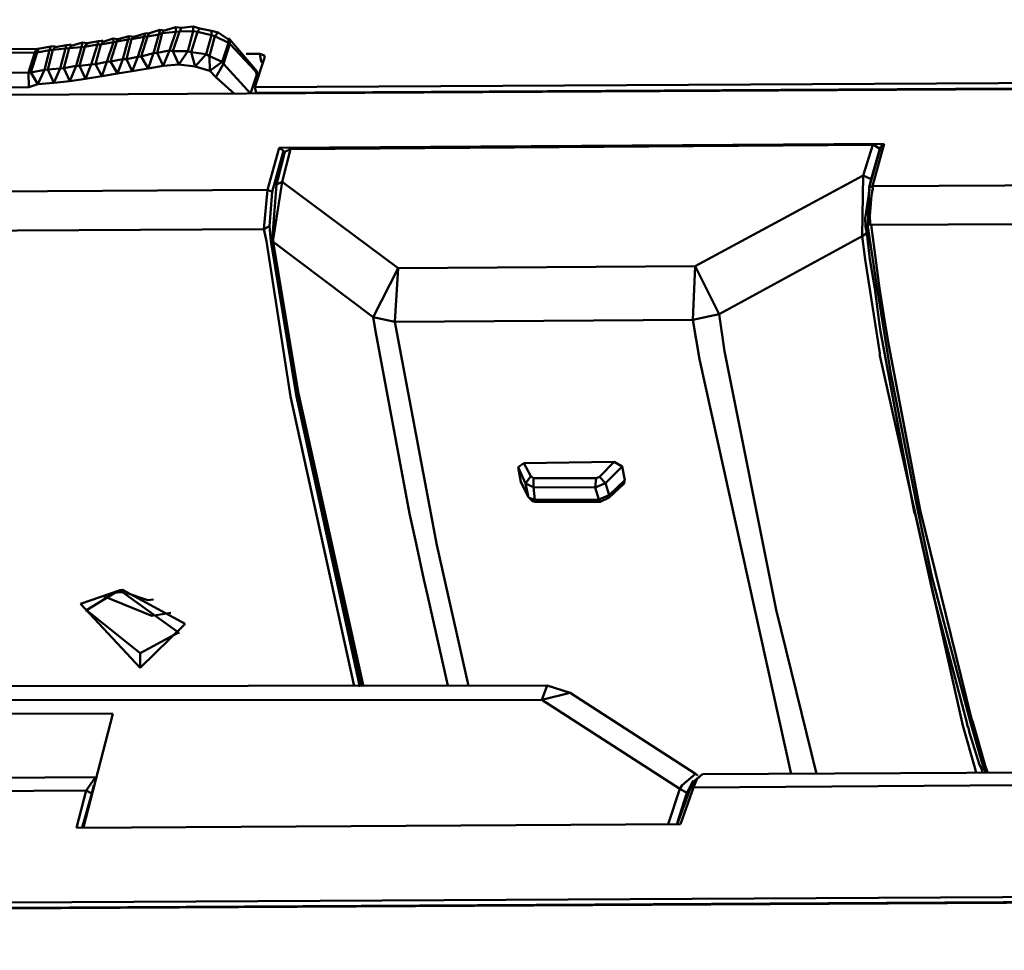
# Model space of a CAD drawing. Units: centimetres. Extents: x -88 to 88, y -75 to 75.
# Drawn here: x 17 to 17, y 14 to 14 of the extents above; entities that cross this region are included whole.
import ezdxf

# ---------------------------------------------------------------- set-up
doc = ezdxf.new("R2010")
doc.units = ezdxf.units.CM
doc.header["$MEASUREMENT"] = 0
doc.layers.add('layer 1', color=7, linetype='Continuous')

msp = doc.modelspace()

# ---------------------------------------------------------------- linework, layer by layer
at = {"layer": 'layer 1', "color": 250, "lineweight": 50}
for points, knots in [([(19.23205, 16.50692), (19.23205, 16.50692), (19.23205, 12.85664), (19.23205, 12.85664), (19.23205, 12.85664), (19.23205, 12.85664), (19.23205, 12.85664), (19.23205, 12.85664), (19.23205, 12.85664), (19.23205, 12.81392), (19.19629, 12.77897), (19.15321, 12.77897), (19.15321, 12.77897), (19.15321, 12.77897), (19.15321, 12.77897), (19.15321, 12.77897), (19.15321, 12.77897), (19.15321, 12.77897), (16.62661, 12.77897), (16.62661, 12.77897), (16.62661, 12.77897), (16.62661, 12.77897), (16.62661, 12.77897), (16.62661, 12.77897), (16.62661, 12.77897), (16.5635, 12.77897), (16.51137, 12.83033), (16.51137, 12.8925), (16.51137, 12.8925), (16.51137, 12.8925), (16.51137, 12.8925), (16.51137, 12.8925), (16.51137, 12.8925), (16.51137, 12.8925), (16.51137, 16.50692), (16.51137, 16.50692), (16.51137, 16.50692), (16.51137, 16.50692), (16.51137, 16.50692), (16.51137, 16.50692), (16.51137, 16.50692), (16.51137, 16.56909), (16.56322, 16.62045), (16.62661, 16.62045), (16.62661, 16.62045), (16.62661, 16.62045), (16.62661, 16.62045), (16.62661, 16.62045), (16.62661, 16.62045), (16.62661, 16.62045), (19.11681, 16.62045), (19.11681, 16.62045), (19.11681, 16.62045), (19.11681, 16.62045), (19.11681, 16.62045), (19.11681, 16.62045), (19.11681, 16.62045), (19.18019, 16.62045), (19.23205, 16.56937), (19.23205, 16.50692)], [0, 0, 0, 0, 0.0625, 0.0625, 0.0625, 0.0625, 0.125, 0.125, 0.125, 0.125, 0.1875, 0.1875, 0.1875, 0.1875, 0.25, 0.25, 0.25, 0.25, 0.3125, 0.3125, 0.3125, 0.3125, 0.375, 0.375, 0.375, 0.375, 0.4375, 0.4375, 0.4375, 0.4375, 0.5, 0.5, 0.5, 0.5, 0.5625, 0.5625, 0.5625, 0.5625, 0.625, 0.625, 0.625, 0.625, 0.6875, 0.6875, 0.6875, 0.6875, 0.75, 0.75, 0.75, 0.75, 0.8125, 0.8125, 0.8125, 0.8125, 0.875, 0.875, 0.875, 0.875, 1, 1, 1, 1]), ([(18.57521, 16.47662), (18.57521, 16.47662), (18.57521, 13.76207), (18.57521, 13.76207), (18.57521, 13.76207), (18.57521, 13.76207), (18.57521, 13.76207), (18.57521, 13.76207), (18.57521, 13.76207), (18.57521, 13.74063), (18.55744, 13.7231), (18.53628, 13.7231), (18.53628, 13.7231), (18.53628, 13.7231), (18.53628, 13.7231), (18.53628, 13.7231), (18.53628, 13.7231), (18.53628, 13.7231), (16.64338, 13.7231), (16.64338, 13.7231), (16.64338, 13.7231), (16.64338, 13.7231), (16.64338, 13.7231), (16.64338, 13.7231), (16.64338, 13.7231), (16.62223, 13.7231), (16.60445, 13.7409), (16.60445, 13.76207), (16.60445, 13.76207), (16.60445, 13.76207), (16.60445, 13.76207), (16.60445, 13.76207), (16.60445, 13.76207), (16.60445, 13.76207), (16.60445, 16.47662), (16.60445, 16.47662), (16.60445, 16.47662), (16.60445, 16.47662), (16.60445, 16.47662), (16.60445, 16.47662), (16.60445, 16.47662), (16.60445, 16.49779), (16.62197, 16.51558), (16.64338, 16.51558), (16.64338, 16.51558), (16.64338, 16.51558), (16.64338, 16.51558), (16.64338, 16.51558), (16.64338, 16.51558), (16.64338, 16.51558), (18.53628, 16.51558), (18.53628, 16.51558), (18.53628, 16.51558), (18.53628, 16.51558), (18.53628, 16.51558), (18.53628, 16.51558), (18.53628, 16.51558), (18.5577, 16.51558), (18.57521, 16.49806), (18.57521, 16.47662)], [0, 0, 0, 0, 0.0625, 0.0625, 0.0625, 0.0625, 0.125, 0.125, 0.125, 0.125, 0.1875, 0.1875, 0.1875, 0.1875, 0.25, 0.25, 0.25, 0.25, 0.3125, 0.3125, 0.3125, 0.3125, 0.375, 0.375, 0.375, 0.375, 0.4375, 0.4375, 0.4375, 0.4375, 0.5, 0.5, 0.5, 0.5, 0.5625, 0.5625, 0.5625, 0.5625, 0.625, 0.625, 0.625, 0.625, 0.6875, 0.6875, 0.6875, 0.6875, 0.75, 0.75, 0.75, 0.75, 0.8125, 0.8125, 0.8125, 0.8125, 0.875, 0.875, 0.875, 0.875, 1, 1, 1, 1]), ([(16.93386, 14.64514), (16.90656, 14.54316), (16.87728, 14.43428), (16.84998, 14.33228), (16.84998, 14.33228), (16.84998, 14.33228), (16.84998, 14.33228), (16.84998, 14.33228), (16.84998, 14.33228), (16.84279, 14.29719), (16.84349, 14.28938), (16.85062, 14.25625), (16.85062, 14.25625), (16.85062, 14.25625), (16.85062, 14.25625), (16.85062, 14.25625), (16.85062, 14.25625), (16.86989, 14.17117), (16.89112, 14.0792), (16.91039, 13.99412), (16.91039, 13.99412), (16.91039, 13.99412), (16.91039, 13.99412), (16.91039, 13.99412), (16.91039, 13.99412), (16.91877, 13.96009), (16.92335, 13.94938), (16.96358, 13.94944), (16.96358, 13.94944), (16.96358, 13.94944), (16.96358, 13.94944), (16.96358, 13.94944), (16.96358, 13.94944), (17.08483, 13.94944), (17.21167, 13.94944), (17.33293, 13.94944), (17.33293, 13.94944), (17.33293, 13.94944), (17.33293, 13.94944), (17.33293, 13.94944), (17.33293, 13.94944), (17.35061, 13.94935), (17.36564, 13.95252), (17.37374, 13.97937), (17.37374, 13.97937), (17.37374, 13.97937), (17.37374, 13.97937), (17.37374, 13.97937), (17.37374, 13.97937), (17.37374, 13.97937), (17.46497, 14.33498), (17.46497, 14.33498)], [0, 0, 0, 0, 0.071429, 0.071429, 0.071429, 0.071429, 0.142857, 0.142857, 0.142857, 0.142857, 0.214286, 0.214286, 0.214286, 0.214286, 0.285714, 0.285714, 0.285714, 0.285714, 0.357143, 0.357143, 0.357143, 0.357143, 0.428571, 0.428571, 0.428571, 0.428571, 0.5, 0.5, 0.5, 0.5, 0.571429, 0.571429, 0.571429, 0.571429, 0.642857, 0.642857, 0.642857, 0.642857, 0.714286, 0.714286, 0.714286, 0.714286, 0.785714, 0.785714, 0.785714, 0.785714, 0.857143, 0.857143, 0.857143, 0.857143, 1, 1, 1, 1])]:
    msp.add_open_spline(points, degree=3, knots=knots, dxfattribs=at)
for points in [[(17.06002, 14.48828), (17.06002, 14.48828), (17.05927, 14.48806), (17.05927, 14.48806)], [(17.05995, 14.48805), (17.05995, 14.48805), (17.06002, 14.48828), (17.06002, 14.48828)], [(17.06002, 14.48828), (17.06002, 14.48828), (17.06032, 14.48831), (17.06032, 14.48831)], [(17.06032, 14.48831), (17.06032, 14.48831), (17.06025, 14.48823), (17.06025, 14.48823)], [(17.061, 14.48853), (17.061, 14.48853), (17.06032, 14.48831), (17.06032, 14.48831)], [(17.06081, 14.487), (17.06081, 14.487), (17.06115, 14.48831), (17.06115, 14.48831)], [(17.06093, 14.48822), (17.06093, 14.48822), (17.061, 14.48845), (17.061, 14.48845)], [(17.06115, 14.48831), (17.06115, 14.48831), (17.06093, 14.48822), (17.06093, 14.48822)], [(17.061, 14.48853), (17.061, 14.48853), (17.0613, 14.48848), (17.0613, 14.48848)], [(17.06115, 14.48831), (17.06115, 14.48831), (17.06123, 14.48847), (17.06123, 14.48847)], [(17.06115, 14.48831), (17.06115, 14.48831), (17.06206, 14.48839), (17.06206, 14.48839)], [(17.0613, 14.48848), (17.0613, 14.48848), (17.06123, 14.48847), (17.06123, 14.48847)], [(17.06205, 14.48869), (17.06205, 14.48869), (17.0613, 14.48848), (17.0613, 14.48848)], [(17.06163, 14.48715), (17.06163, 14.48715), (17.06206, 14.48839), (17.06206, 14.48839)], [(17.06186, 14.4871), (17.06186, 14.4871), (17.06229, 14.48842), (17.06229, 14.48842)], [(17.06205, 14.48869), (17.06205, 14.48869), (17.06243, 14.48866), (17.06243, 14.48866)], [(17.06206, 14.48839), (17.06206, 14.48839), (17.06205, 14.48869), (17.06205, 14.48869)], [(17.06229, 14.48842), (17.06229, 14.48842), (17.06206, 14.48839), (17.06206, 14.48839)], [(17.06229, 14.48842), (17.06229, 14.48842), (17.06243, 14.48866), (17.06243, 14.48866)], [(17.06229, 14.48842), (17.06229, 14.48842), (17.06319, 14.48843), (17.06319, 14.48843)], [(17.06319, 14.48873), (17.06319, 14.48873), (17.06243, 14.48866), (17.06243, 14.48866)], [(17.06284, 14.48711), (17.06284, 14.48711), (17.06319, 14.48843), (17.06319, 14.48843)], [(17.06307, 14.48705), (17.06307, 14.48705), (17.06349, 14.48838), (17.06349, 14.48838)], [(17.06319, 14.48873), (17.06319, 14.48873), (17.06364, 14.48861), (17.06364, 14.48861)], [(17.06319, 14.48843), (17.06319, 14.48843), (17.06319, 14.48873), (17.06319, 14.48873)], [(17.06349, 14.48838), (17.06349, 14.48838), (17.06319, 14.48843), (17.06319, 14.48843)], [(17.06349, 14.48838), (17.06349, 14.48838), (17.06364, 14.48861), (17.06364, 14.48861)], [(17.06349, 14.48838), (17.06349, 14.48838), (17.0644, 14.48816), (17.0644, 14.48816)], [(17.0644, 14.48846), (17.0644, 14.48846), (17.06364, 14.48861), (17.06364, 14.48861)], [(17.0644, 14.48846), (17.0644, 14.48846), (17.06485, 14.48835), (17.06485, 14.48835)], [(17.0644, 14.48816), (17.0644, 14.48816), (17.0644, 14.48846), (17.0644, 14.48846)], [(17.06463, 14.4881), (17.06463, 14.4881), (17.06485, 14.48835), (17.06485, 14.48835)], [(17.06554, 14.48788), (17.06554, 14.48788), (17.06485, 14.48835), (17.06485, 14.48835)], [(17.05589, 14.48768), (17.05589, 14.48768), (17.05514, 14.48747), (17.05514, 14.48747)], [(17.05582, 14.48737), (17.05582, 14.48737), (17.05589, 14.48768), (17.05589, 14.48768)], [(17.05589, 14.48768), (17.05589, 14.48768), (17.05619, 14.48763), (17.05619, 14.48763)], [(17.05604, 14.4874), (17.05604, 14.4874), (17.05619, 14.48763), (17.05619, 14.48763)], [(17.05694, 14.48778), (17.05694, 14.48778), (17.05619, 14.48763), (17.05619, 14.48763)], [(17.05619, 14.48763), (17.05619, 14.48763), (17.05619, 14.48756), (17.05619, 14.48756)], [(17.05687, 14.48755), (17.05687, 14.48755), (17.05694, 14.48778), (17.05694, 14.48778)], [(17.05694, 14.48778), (17.05694, 14.48778), (17.05716, 14.4878), (17.05716, 14.4878)], [(17.0571, 14.48756), (17.0571, 14.48756), (17.05724, 14.48773), (17.05724, 14.48773)], [(17.0571, 14.48756), (17.0571, 14.48756), (17.05793, 14.48771), (17.05793, 14.48771)], [(17.05716, 14.4878), (17.05716, 14.4878), (17.05724, 14.48781), (17.05724, 14.48781)], [(17.05792, 14.48795), (17.05792, 14.48795), (17.05724, 14.48773), (17.05724, 14.48773)], [(17.0575, 14.4864), (17.0575, 14.4864), (17.05793, 14.48771), (17.05793, 14.48771)], [(17.05773, 14.48642), (17.05773, 14.48642), (17.05815, 14.48774), (17.05815, 14.48774)], [(17.05792, 14.48795), (17.05792, 14.48795), (17.05822, 14.4879), (17.05822, 14.4879)], [(17.05793, 14.48771), (17.05793, 14.48771), (17.05792, 14.48795), (17.05792, 14.48795)], [(17.05815, 14.48774), (17.05815, 14.48774), (17.05793, 14.48771), (17.05793, 14.48771)], [(17.05815, 14.48774), (17.05815, 14.48774), (17.05822, 14.4879), (17.05822, 14.4879)], [(17.05815, 14.48774), (17.05815, 14.48774), (17.0589, 14.48788), (17.0589, 14.48788)], [(17.05897, 14.48811), (17.05897, 14.48811), (17.05822, 14.4879), (17.05822, 14.4879)], [(17.05822, 14.4879), (17.05822, 14.4879), (17.05829, 14.4879), (17.05829, 14.4879)], [(17.05855, 14.48657), (17.05855, 14.48657), (17.0589, 14.48788), (17.0589, 14.48788)], [(17.05878, 14.48659), (17.05878, 14.48659), (17.05912, 14.4879), (17.05912, 14.4879)], [(17.0589, 14.48788), (17.0589, 14.48788), (17.05897, 14.48811), (17.05897, 14.48811)], [(17.05912, 14.4879), (17.05912, 14.4879), (17.0589, 14.48788), (17.0589, 14.48788)], [(17.05897, 14.48811), (17.05897, 14.48811), (17.05927, 14.48806), (17.05927, 14.48806)], [(17.05912, 14.4879), (17.05912, 14.4879), (17.05927, 14.48806), (17.05927, 14.48806)], [(17.05912, 14.4879), (17.05912, 14.4879), (17.05995, 14.48805), (17.05995, 14.48805)], [(17.05953, 14.48673), (17.05953, 14.48673), (17.05995, 14.48805), (17.05995, 14.48805)], [(17.05975, 14.48675), (17.05975, 14.48675), (17.06018, 14.48808), (17.06018, 14.48808)], [(17.06018, 14.48808), (17.06018, 14.48808), (17.05995, 14.48805), (17.05995, 14.48805)], [(17.06018, 14.48808), (17.06018, 14.48808), (17.06025, 14.48823), (17.06025, 14.48823)], [(17.06018, 14.48808), (17.06018, 14.48808), (17.06093, 14.48822), (17.06093, 14.48822)], [(17.06058, 14.48698), (17.06058, 14.48698), (17.06093, 14.48822), (17.06093, 14.48822)], [(17.06405, 14.48692), (17.06405, 14.48692), (17.0644, 14.48816), (17.0644, 14.48816)], [(17.06428, 14.48679), (17.06428, 14.48679), (17.06463, 14.4881), (17.06463, 14.4881)], [(17.06463, 14.4881), (17.06463, 14.4881), (17.0644, 14.48816), (17.0644, 14.48816)], [(17.06463, 14.4881), (17.06463, 14.4881), (17.06554, 14.48766), (17.06554, 14.48766)], [(17.06554, 14.48766), (17.06554, 14.48766), (17.06512, 14.48641), (17.06512, 14.48641)], [(17.06562, 14.48789), (17.06562, 14.48789), (17.06554, 14.48796), (17.06554, 14.48796)], [(17.06554, 14.48766), (17.06554, 14.48766), (17.06554, 14.48788), (17.06554, 14.48788)], [(17.06563, 14.48759), (17.06563, 14.48759), (17.06554, 14.48766), (17.06554, 14.48766)], [(17.0674, 14.48579), (17.0674, 14.48579), (17.06562, 14.48789), (17.06562, 14.48789)], [(17.06563, 14.48759), (17.06563, 14.48759), (17.06562, 14.48789), (17.06562, 14.48789)], [(17.05273, 14.48702), (17.05273, 14.48702), (17.04088, 14.48692), (17.04088, 14.48692)], [(17.05288, 14.48726), (17.05288, 14.48726), (17.04103, 14.48715), (17.04103, 14.48715)], [(17.05231, 14.4857), (17.05231, 14.4857), (17.05273, 14.48702), (17.05273, 14.48702)], [(17.05246, 14.48571), (17.05246, 14.48571), (17.05288, 14.48703), (17.05288, 14.48703)], [(17.05273, 14.48702), (17.05273, 14.48702), (17.05288, 14.48726), (17.05288, 14.48726)], [(17.05288, 14.48703), (17.05288, 14.48703), (17.05273, 14.48702), (17.05273, 14.48702)], [(17.05288, 14.48726), (17.05288, 14.48726), (17.05295, 14.48727), (17.05295, 14.48727)], [(17.05288, 14.48703), (17.05288, 14.48703), (17.05295, 14.48719), (17.05295, 14.48719)], [(17.05288, 14.48703), (17.05288, 14.48703), (17.05371, 14.48718), (17.05371, 14.48718)], [(17.05378, 14.48742), (17.05378, 14.48742), (17.05295, 14.48727), (17.05295, 14.48727)], [(17.05295, 14.48727), (17.05295, 14.48727), (17.05295, 14.48719), (17.05295, 14.48719)], [(17.05295, 14.48727), (17.05295, 14.48727), (17.05295, 14.48719), (17.05295, 14.48719)], [(17.05336, 14.48587), (17.05336, 14.48587), (17.05371, 14.48718), (17.05371, 14.48718)], [(17.05359, 14.48589), (17.05359, 14.48589), (17.05393, 14.4872), (17.05393, 14.4872)], [(17.05371, 14.48718), (17.05371, 14.48718), (17.05378, 14.48742), (17.05378, 14.48742)], [(17.05393, 14.4872), (17.05393, 14.4872), (17.05371, 14.48718), (17.05371, 14.48718)], [(17.05378, 14.48742), (17.05378, 14.48742), (17.05408, 14.48744), (17.05408, 14.48744)], [(17.05393, 14.4872), (17.05393, 14.4872), (17.05408, 14.48737), (17.05408, 14.48737)], [(17.05393, 14.4872), (17.05393, 14.4872), (17.05476, 14.48728), (17.05476, 14.48728)], [(17.05483, 14.48751), (17.05483, 14.48751), (17.05408, 14.48737), (17.05408, 14.48737)], [(17.05441, 14.48597), (17.05441, 14.48597), (17.05476, 14.48728), (17.05476, 14.48728)], [(17.05464, 14.48599), (17.05464, 14.48599), (17.05499, 14.4873), (17.05499, 14.4873)], [(17.05476, 14.48728), (17.05476, 14.48728), (17.05483, 14.48751), (17.05483, 14.48751)], [(17.05499, 14.4873), (17.05499, 14.4873), (17.05476, 14.48728), (17.05476, 14.48728)], [(17.05483, 14.48751), (17.05483, 14.48751), (17.05513, 14.48754), (17.05513, 14.48754)], [(17.05499, 14.4873), (17.05499, 14.4873), (17.05514, 14.48747), (17.05514, 14.48747)], [(17.05499, 14.4873), (17.05499, 14.4873), (17.05582, 14.48737), (17.05582, 14.48737)], [(17.05547, 14.48614), (17.05547, 14.48614), (17.05582, 14.48737), (17.05582, 14.48737)], [(17.05569, 14.48615), (17.05569, 14.48615), (17.05604, 14.4874), (17.05604, 14.4874)], [(17.05604, 14.4874), (17.05604, 14.4874), (17.05582, 14.48737), (17.05582, 14.48737)], [(17.05604, 14.4874), (17.05604, 14.4874), (17.05687, 14.48755), (17.05687, 14.48755)], [(17.05645, 14.48622), (17.05645, 14.48622), (17.05687, 14.48755), (17.05687, 14.48755)], [(17.05675, 14.48625), (17.05675, 14.48625), (17.0571, 14.48756), (17.0571, 14.48756)], [(17.0571, 14.48756), (17.0571, 14.48756), (17.05687, 14.48755), (17.05687, 14.48755)], [(17.06058, 14.48698), (17.06058, 14.48698), (17.05975, 14.48675), (17.05975, 14.48675)], [(17.06058, 14.48698), (17.06058, 14.48698), (17.06023, 14.48597), (17.06023, 14.48597)], [(17.06058, 14.48698), (17.06058, 14.48698), (17.06081, 14.487), (17.06081, 14.487)], [(17.06163, 14.48715), (17.06163, 14.48715), (17.06081, 14.487), (17.06081, 14.487)], [(17.06081, 14.487), (17.06081, 14.487), (17.06121, 14.48613), (17.06121, 14.48613)], [(17.06163, 14.48715), (17.06163, 14.48715), (17.06121, 14.48613), (17.06121, 14.48613)], [(17.06163, 14.48715), (17.06163, 14.48715), (17.06186, 14.4871), (17.06186, 14.4871)], [(17.06284, 14.48711), (17.06284, 14.48711), (17.06186, 14.4871), (17.06186, 14.4871)], [(17.06186, 14.4871), (17.06186, 14.4871), (17.06226, 14.48623), (17.06226, 14.48623)], [(17.06284, 14.48711), (17.06284, 14.48711), (17.06226, 14.48623), (17.06226, 14.48623)], [(17.06284, 14.48711), (17.06284, 14.48711), (17.06307, 14.48705), (17.06307, 14.48705)], [(17.06405, 14.48692), (17.06405, 14.48692), (17.06307, 14.48705), (17.06307, 14.48705)], [(17.06307, 14.48705), (17.06307, 14.48705), (17.06332, 14.4861), (17.06332, 14.4861)], [(17.06563, 14.48759), (17.06563, 14.48759), (17.0652, 14.48627), (17.0652, 14.48627)], [(17.06733, 14.48579), (17.06733, 14.48579), (17.06563, 14.48759), (17.06563, 14.48759)], [(17.0575, 14.4864), (17.0575, 14.4864), (17.05675, 14.48625), (17.05675, 14.48625)], [(17.0575, 14.4864), (17.0575, 14.4864), (17.05715, 14.48546), (17.05715, 14.48546)], [(17.0575, 14.4864), (17.0575, 14.4864), (17.05773, 14.48642), (17.05773, 14.48642)], [(17.05855, 14.48657), (17.05855, 14.48657), (17.05773, 14.48642), (17.05773, 14.48642)], [(17.05773, 14.48642), (17.05773, 14.48642), (17.05819, 14.48563), (17.05819, 14.48563)], [(17.05855, 14.48657), (17.05855, 14.48657), (17.05819, 14.48563), (17.05819, 14.48563)], [(17.05855, 14.48657), (17.05855, 14.48657), (17.05878, 14.48659), (17.05878, 14.48659)], [(17.05953, 14.48673), (17.05953, 14.48673), (17.05878, 14.48659), (17.05878, 14.48659)], [(17.05878, 14.48659), (17.05878, 14.48659), (17.05917, 14.48579), (17.05917, 14.48579)], [(17.05953, 14.48673), (17.05953, 14.48673), (17.05917, 14.48579), (17.05917, 14.48579)], [(17.05953, 14.48673), (17.05953, 14.48673), (17.05975, 14.48675), (17.05975, 14.48675)], [(17.05975, 14.48675), (17.05975, 14.48675), (17.06023, 14.48597), (17.06023, 14.48597)], [(17.06405, 14.48692), (17.06405, 14.48692), (17.06332, 14.4861), (17.06332, 14.4861)], [(17.06405, 14.48692), (17.06405, 14.48692), (17.06428, 14.48679), (17.06428, 14.48679)], [(17.06512, 14.48641), (17.06512, 14.48641), (17.06428, 14.48679), (17.06428, 14.48679)], [(17.06428, 14.48679), (17.06428, 14.48679), (17.06431, 14.48581), (17.06431, 14.48581)], [(17.06512, 14.48641), (17.06512, 14.48641), (17.06431, 14.48581), (17.06431, 14.48581)], [(17.06512, 14.48641), (17.06512, 14.48641), (17.0652, 14.48627), (17.0652, 14.48627)], [(17.0676, 14.48694), (17.0676, 14.48694), (17.0667, 14.48693), (17.0667, 14.48693)], [(17.06791, 14.48667), (17.06791, 14.48667), (17.06727, 14.48473), (17.06727, 14.48473)], [(17.06769, 14.48642), (17.06769, 14.48642), (17.0676, 14.48694), (17.0676, 14.48694)], [(17.06791, 14.48682), (17.06791, 14.48682), (17.0676, 14.48694), (17.0676, 14.48694)], [(17.06784, 14.48644), (17.06784, 14.48644), (17.06769, 14.48642), (17.06769, 14.48642)], [(17.06777, 14.48635), (17.06777, 14.48635), (17.06769, 14.48642), (17.06769, 14.48642)], [(17.06791, 14.48667), (17.06791, 14.48667), (17.06791, 14.48682), (17.06791, 14.48682)], [(17.04046, 14.4856), (17.04046, 14.4856), (17.05231, 14.4857), (17.05231, 14.4857)], [(17.05231, 14.4857), (17.05231, 14.4857), (17.05246, 14.48571), (17.05246, 14.48571)], [(17.05231, 14.4857), (17.05231, 14.4857), (17.05233, 14.48472), (17.05233, 14.48472)], [(17.05336, 14.48587), (17.05336, 14.48587), (17.05246, 14.48571), (17.05246, 14.48571)], [(17.05246, 14.48571), (17.05246, 14.48571), (17.05293, 14.48493), (17.05293, 14.48493)], [(17.05336, 14.48587), (17.05336, 14.48587), (17.05293, 14.48493), (17.05293, 14.48493)], [(17.05336, 14.48587), (17.05336, 14.48587), (17.05359, 14.48589), (17.05359, 14.48589)], [(17.05441, 14.48597), (17.05441, 14.48597), (17.05359, 14.48589), (17.05359, 14.48589)], [(17.05359, 14.48589), (17.05359, 14.48589), (17.05398, 14.48502), (17.05398, 14.48502)], [(17.05441, 14.48597), (17.05441, 14.48597), (17.05398, 14.48502), (17.05398, 14.48502)], [(17.05441, 14.48597), (17.05441, 14.48597), (17.05464, 14.48599), (17.05464, 14.48599)], [(17.05547, 14.48614), (17.05547, 14.48614), (17.05464, 14.48599), (17.05464, 14.48599)], [(17.05464, 14.48599), (17.05464, 14.48599), (17.05504, 14.48512), (17.05504, 14.48512)], [(17.05547, 14.48614), (17.05547, 14.48614), (17.05504, 14.48512), (17.05504, 14.48512)], [(17.05547, 14.48614), (17.05547, 14.48614), (17.05569, 14.48615), (17.05569, 14.48615)], [(17.05645, 14.48622), (17.05645, 14.48622), (17.05569, 14.48615), (17.05569, 14.48615)], [(17.05569, 14.48615), (17.05569, 14.48615), (17.05609, 14.48529), (17.05609, 14.48529)], [(17.05645, 14.48622), (17.05645, 14.48622), (17.05609, 14.48529), (17.05609, 14.48529)], [(17.05645, 14.48622), (17.05645, 14.48622), (17.05675, 14.48625), (17.05675, 14.48625)], [(17.05675, 14.48625), (17.05675, 14.48625), (17.05715, 14.48546), (17.05715, 14.48546)], [(17.05819, 14.48563), (17.05819, 14.48563), (17.05917, 14.48579), (17.05917, 14.48579)], [(17.05917, 14.48579), (17.05917, 14.48579), (17.06023, 14.48597), (17.06023, 14.48597)], [(17.06023, 14.48597), (17.06023, 14.48597), (17.06121, 14.48613), (17.06121, 14.48613)], [(17.06121, 14.48613), (17.06121, 14.48613), (17.06226, 14.48623), (17.06226, 14.48623)], [(17.06226, 14.48623), (17.06226, 14.48623), (17.06332, 14.4861), (17.06332, 14.4861)], [(17.06332, 14.4861), (17.06332, 14.4861), (17.06431, 14.48581), (17.06431, 14.48581)], [(17.06431, 14.48581), (17.06431, 14.48581), (17.0647, 14.48539), (17.0647, 14.48539)], [(17.0652, 14.48627), (17.0652, 14.48627), (17.0647, 14.48539), (17.0647, 14.48539)], [(17.0652, 14.48627), (17.0652, 14.48627), (17.06699, 14.48432), (17.06699, 14.48432)], [(17.06741, 14.48557), (17.06741, 14.48557), (17.06733, 14.48579), (17.06733, 14.48579)], [(17.0674, 14.48579), (17.0674, 14.48579), (17.06749, 14.48542), (17.06749, 14.48542)], [(17.06741, 14.48557), (17.06741, 14.48557), (17.0674, 14.48579), (17.0674, 14.48579)], [(17.05293, 14.48493), (17.05293, 14.48493), (17.05398, 14.48502), (17.05398, 14.48502)], [(17.05398, 14.48502), (17.05398, 14.48502), (17.05504, 14.48512), (17.05504, 14.48512)], [(17.05504, 14.48512), (17.05504, 14.48512), (17.05609, 14.48529), (17.05609, 14.48529)], [(17.05609, 14.48529), (17.05609, 14.48529), (17.05715, 14.48546), (17.05715, 14.48546)], [(17.05715, 14.48546), (17.05715, 14.48546), (17.05819, 14.48563), (17.05819, 14.48563)], [(17.0647, 14.48539), (17.0647, 14.48539), (17.06593, 14.4843), (17.06593, 14.4843)], [(17.06699, 14.48432), (17.06699, 14.48432), (17.06741, 14.48557), (17.06741, 14.48557)], [(17.06727, 14.48473), (17.06727, 14.48473), (17.14102, 14.48512), (17.14102, 14.48512)], [(17.06742, 14.48526), (17.06742, 14.48526), (17.06741, 14.48557), (17.06741, 14.48557)], [(17.00419, 14.48395), (17.00419, 14.48395), (17.14096, 14.48473), (17.14096, 14.48473)], [(17.04033, 14.48461), (17.04033, 14.48461), (17.05233, 14.48472), (17.05233, 14.48472)], [(17.05233, 14.48472), (17.05233, 14.48472), (17.05293, 14.48493), (17.05293, 14.48493)], [(17.06736, 14.48436), (17.06736, 14.48436), (17.06727, 14.48473), (17.06727, 14.48473)], [(17.14057, 14.48478), (17.14057, 14.48478), (17.06736, 14.48436), (17.06736, 14.48436)], [(17.06736, 14.48428), (17.06736, 14.48428), (17.06736, 14.48436), (17.06736, 14.48436)], [(17.06811, 14.47794), (17.06811, 14.47794), (17.06888, 14.48073), (17.06888, 14.48073)], [(17.06842, 14.47782), (17.06842, 14.47782), (17.06918, 14.48053), (17.06918, 14.48053)], [(17.06871, 14.47829), (17.06871, 14.47829), (17.06926, 14.48046), (17.06926, 14.48046)], [(17.10888, 14.48098), (17.10888, 14.48098), (17.06888, 14.48073), (17.06888, 14.48073)], [(17.06918, 14.48053), (17.06918, 14.48053), (17.06888, 14.48073), (17.06888, 14.48073)], [(17.06963, 14.48064), (17.06963, 14.48064), (17.06908, 14.47848), (17.06908, 14.47848)], [(17.06926, 14.48038), (17.06926, 14.48038), (17.06918, 14.48053), (17.06918, 14.48053)], [(17.06963, 14.48064), (17.06963, 14.48064), (17.06926, 14.48046), (17.06926, 14.48046)], [(17.06963, 14.48064), (17.06963, 14.48064), (17.10813, 14.48091), (17.10813, 14.48091)], [(17.1075, 14.47889), (17.1075, 14.47889), (17.10813, 14.48091), (17.10813, 14.48091)], [(17.10789, 14.4781), (17.10789, 14.4781), (17.10866, 14.48081), (17.10866, 14.48081)], [(17.10803, 14.47864), (17.10803, 14.47864), (17.10859, 14.48065), (17.10859, 14.48065)], [(17.10888, 14.48098), (17.10888, 14.48098), (17.10811, 14.47819), (17.10811, 14.47819)], [(17.10828, 14.48085), (17.10828, 14.48085), (17.10813, 14.48091), (17.10813, 14.48091)], [(17.10859, 14.48065), (17.10859, 14.48065), (17.10828, 14.48085), (17.10828, 14.48085)], [(17.10888, 14.48098), (17.10888, 14.48098), (17.10866, 14.48081), (17.10866, 14.48081)], [(17.09638, 14.4729), (17.09638, 14.4729), (17.1075, 14.47889), (17.1075, 14.47889)], [(17.10743, 14.47489), (17.10743, 14.47489), (17.1075, 14.47889), (17.1075, 14.47889)], [(17.1075, 14.47889), (17.1075, 14.47889), (17.10803, 14.47864), (17.10803, 14.47864)], [(17.10789, 14.4781), (17.10789, 14.4781), (17.10803, 14.47864), (17.10803, 14.47864)], [(17.00267, 14.47755), (17.00267, 14.47755), (17.06811, 14.47794), (17.06811, 14.47794)], [(17.06787, 14.47535), (17.06787, 14.47535), (17.06811, 14.47794), (17.06811, 14.47794)], [(17.06811, 14.47794), (17.06811, 14.47794), (17.06842, 14.47782), (17.06842, 14.47782)], [(17.06871, 14.47829), (17.06871, 14.47829), (17.06842, 14.47457), (17.06842, 14.47457)], [(17.06908, 14.47848), (17.06908, 14.47848), (17.06849, 14.47465), (17.06849, 14.47465)], [(17.06908, 14.47848), (17.06908, 14.47848), (17.06871, 14.47829), (17.06871, 14.47829)], [(17.06908, 14.47848), (17.06908, 14.47848), (17.07676, 14.47277), (17.07676, 14.47277)], [(17.10763, 14.47604), (17.10763, 14.47604), (17.1079, 14.47795), (17.1079, 14.47795)], [(17.10789, 14.4781), (17.10789, 14.4781), (17.1078, 14.47568), (17.1078, 14.47568)], [(17.10811, 14.47819), (17.10811, 14.47819), (17.10789, 14.4781), (17.10789, 14.4781)], [(17.1079, 14.47795), (17.1079, 14.47795), (17.10789, 14.4781), (17.10789, 14.4781)], [(17.10812, 14.47804), (17.10812, 14.47804), (17.10805, 14.47759), (17.10805, 14.47759)], [(17.10811, 14.47819), (17.10811, 14.47819), (17.13876, 14.47835), (17.13876, 14.47835)], [(17.10811, 14.47819), (17.10811, 14.47819), (17.10812, 14.47804), (17.10812, 14.47804)], [(17.06824, 14.47554), (17.06824, 14.47554), (17.06842, 14.47782), (17.06842, 14.47782)], [(17.10805, 14.47759), (17.10805, 14.47759), (17.10793, 14.47622), (17.10793, 14.47622)], [(17.10765, 14.47552), (17.10765, 14.47552), (17.10763, 14.47604), (17.10763, 14.47604)], [(17.10793, 14.47622), (17.10793, 14.47622), (17.10795, 14.47569), (17.10795, 14.47569)], [(17.00266, 14.47499), (17.00266, 14.47499), (17.06787, 14.47535), (17.06787, 14.47535)], [(17.06787, 14.47535), (17.06787, 14.47535), (17.06824, 14.47554), (17.06824, 14.47554)], [(17.06804, 14.47454), (17.06804, 14.47454), (17.06787, 14.47535), (17.06787, 14.47535)], [(17.06834, 14.47457), (17.06834, 14.47457), (17.06824, 14.47554), (17.06824, 14.47554)], [(17.10773, 14.47507), (17.10773, 14.47507), (17.10765, 14.47552), (17.10765, 14.47552)], [(17.1078, 14.47568), (17.1078, 14.47568), (17.1078, 14.4756), (17.1078, 14.4756)], [(17.1078, 14.47568), (17.1078, 14.47568), (17.1078, 14.47553), (17.1078, 14.47553)], [(17.10802, 14.47562), (17.10802, 14.47562), (17.1078, 14.47568), (17.1078, 14.47568)], [(17.1078, 14.47553), (17.1078, 14.47553), (17.10842, 14.47143), (17.10842, 14.47143)], [(17.10795, 14.47569), (17.10795, 14.47569), (17.10802, 14.47562), (17.10802, 14.47562)], [(17.10802, 14.47562), (17.10802, 14.47562), (17.13859, 14.47577), (17.13859, 14.47577)], [(17.10802, 14.47562), (17.10802, 14.47562), (17.10857, 14.47145), (17.10857, 14.47145)], [(17.06849, 14.47465), (17.06849, 14.47465), (17.06849, 14.4745), (17.06849, 14.4745)], [(17.09797, 14.46973), (17.09797, 14.46973), (17.10743, 14.47489), (17.10743, 14.47489)], [(17.10743, 14.47489), (17.10743, 14.47489), (17.10773, 14.47507), (17.10773, 14.47507)], [(17.10762, 14.47333), (17.10762, 14.47333), (17.10743, 14.47489), (17.10743, 14.47489)], [(17.10793, 14.47335), (17.10793, 14.47335), (17.10773, 14.47507), (17.10773, 14.47507)], [(17.06963, 14.46428), (17.06963, 14.46428), (17.06804, 14.47454), (17.06804, 14.47454)], [(17.07001, 14.46439), (17.07001, 14.46439), (17.06834, 14.47457), (17.06834, 14.47457)], [(17.06842, 14.47457), (17.06842, 14.47457), (17.06842, 14.4745), (17.06842, 14.4745)], [(17.06842, 14.47457), (17.06842, 14.47457), (17.06842, 14.4745), (17.06842, 14.4745)], [(17.06849, 14.4745), (17.06849, 14.4745), (17.06842, 14.47457), (17.06842, 14.47457)], [(17.06842, 14.4745), (17.06842, 14.4745), (17.07009, 14.4644), (17.07009, 14.4644)], [(17.06849, 14.4745), (17.06849, 14.4745), (17.07016, 14.46448), (17.07016, 14.46448)], [(17.06849, 14.4745), (17.06849, 14.4745), (17.0751, 14.46953), (17.0751, 14.46953)], [(17.10859, 14.46715), (17.10859, 14.46715), (17.10762, 14.47333), (17.10762, 14.47333)], [(17.10827, 14.47142), (17.10827, 14.47142), (17.10793, 14.47335), (17.10793, 14.47335)], [(17.07676, 14.47277), (17.07676, 14.47277), (17.0751, 14.46953), (17.0751, 14.46953)], [(17.07676, 14.47277), (17.07676, 14.47277), (17.07654, 14.46921), (17.07654, 14.46921)], [(17.07676, 14.47277), (17.07676, 14.47277), (17.09638, 14.4729), (17.09638, 14.4729)], [(17.09638, 14.4729), (17.09638, 14.4729), (17.09624, 14.46934), (17.09624, 14.46934)], [(17.09638, 14.4729), (17.09638, 14.4729), (17.09797, 14.46973), (17.09797, 14.46973)], [(17.10855, 14.46919), (17.10855, 14.46919), (17.10827, 14.47142), (17.10827, 14.47142)], [(17.10842, 14.47143), (17.10842, 14.47143), (17.10878, 14.46921), (17.10878, 14.46921)], [(17.10857, 14.47145), (17.10857, 14.47145), (17.10893, 14.46922), (17.10893, 14.46922)], [(17.0751, 14.46953), (17.0751, 14.46953), (17.07654, 14.46921), (17.07654, 14.46921)], [(17.0751, 14.46953), (17.0751, 14.46953), (17.07527, 14.46849), (17.07527, 14.46849)], [(17.09624, 14.46934), (17.09624, 14.46934), (17.09797, 14.46973), (17.09797, 14.46973)], [(17.09832, 14.46727), (17.09832, 14.46727), (17.09797, 14.46973), (17.09797, 14.46973)], [(17.07654, 14.46921), (17.07654, 14.46921), (17.09624, 14.46934), (17.09624, 14.46934)], [(17.07654, 14.46921), (17.07654, 14.46921), (17.0793, 14.45446), (17.0793, 14.45446)], [(17.09668, 14.46675), (17.09668, 14.46675), (17.09624, 14.46934), (17.09624, 14.46934)], [(17.10864, 14.46859), (17.10864, 14.46859), (17.10855, 14.46919), (17.10855, 14.46919)], [(17.10878, 14.46921), (17.10878, 14.46921), (17.10904, 14.46757), (17.10904, 14.46757)], [(17.10893, 14.46922), (17.10893, 14.46922), (17.10919, 14.46766), (17.10919, 14.46766)], [(17.07527, 14.46849), (17.07527, 14.46849), (17.07751, 14.45655), (17.07751, 14.45655)], [(17.11087, 14.45666), (17.11087, 14.45666), (17.10864, 14.46859), (17.10864, 14.46859)], [(17.10904, 14.46757), (17.10904, 14.46757), (17.10931, 14.46579), (17.10931, 14.46579)], [(17.10919, 14.46766), (17.10919, 14.46766), (17.11125, 14.45676), (17.11125, 14.45676)], [(17.10174, 14.45017), (17.10174, 14.45017), (17.09832, 14.46727), (17.09832, 14.46727)], [(17.1086, 14.467), (17.1086, 14.467), (17.10859, 14.46715), (17.10859, 14.46715)], [(17.11407, 14.44254), (17.11407, 14.44254), (17.1086, 14.467), (17.1086, 14.467)], [(17.10274, 14.43932), (17.10274, 14.43932), (17.09668, 14.46675), (17.09668, 14.46675)], [(17.10931, 14.46579), (17.10931, 14.46579), (17.1111, 14.45675), (17.1111, 14.45675)], [(17.07385, 14.44513), (17.07385, 14.44513), (17.06963, 14.46428), (17.06963, 14.46428)], [(17.07422, 14.4451), (17.07422, 14.4451), (17.07001, 14.46439), (17.07001, 14.46439)], [(17.07009, 14.4644), (17.07009, 14.4644), (17.07438, 14.44511), (17.07438, 14.44511)], [(17.07016, 14.46448), (17.07016, 14.46448), (17.07446, 14.44511), (17.07446, 14.44511)], [(17.08469, 14.45962), (17.08469, 14.45962), (17.08506, 14.45988), (17.08506, 14.45988)], [(17.08506, 14.45988), (17.08506, 14.45988), (17.09102, 14.45997), (17.09102, 14.45997)], [(17.08553, 14.45902), (17.08553, 14.45902), (17.08506, 14.45988), (17.08506, 14.45988)], [(17.09102, 14.45997), (17.09102, 14.45997), (17.09006, 14.45898), (17.09006, 14.45898)], [(17.09156, 14.45965), (17.09156, 14.45965), (17.09045, 14.45856), (17.09045, 14.45856)], [(17.09156, 14.45965), (17.09156, 14.45965), (17.09102, 14.45997), (17.09102, 14.45997)], [(17.09156, 14.45965), (17.09156, 14.45965), (17.09173, 14.45875), (17.09173, 14.45875)], [(17.08516, 14.45854), (17.08516, 14.45854), (17.08469, 14.45962), (17.08469, 14.45962)], [(17.08486, 14.45865), (17.08486, 14.45865), (17.08469, 14.45962), (17.08469, 14.45962)], [(17.08516, 14.45854), (17.08516, 14.45854), (17.08553, 14.45902), (17.08553, 14.45902)], [(17.08569, 14.45889), (17.08569, 14.45889), (17.08553, 14.45902), (17.08553, 14.45902)], [(17.09006, 14.45898), (17.09006, 14.45898), (17.08984, 14.45889), (17.08984, 14.45889)], [(17.09045, 14.45856), (17.09045, 14.45856), (17.09006, 14.45898), (17.09006, 14.45898)], [(17.08486, 14.45865), (17.08486, 14.45865), (17.08534, 14.45772), (17.08534, 14.45772)], [(17.08534, 14.45764), (17.08534, 14.45764), (17.08486, 14.45865), (17.08486, 14.45865)], [(17.08486, 14.45865), (17.08486, 14.45865), (17.08486, 14.45858), (17.08486, 14.45858)], [(17.0857, 14.45828), (17.0857, 14.45828), (17.08516, 14.45854), (17.08516, 14.45854)], [(17.08534, 14.45772), (17.08534, 14.45772), (17.08516, 14.45854), (17.08516, 14.45854)], [(17.08984, 14.45889), (17.08984, 14.45889), (17.08569, 14.45889), (17.08569, 14.45889)], [(17.0857, 14.45828), (17.0857, 14.45828), (17.08569, 14.45889), (17.08569, 14.45889)], [(17.08977, 14.45827), (17.08977, 14.45827), (17.08984, 14.45889), (17.08984, 14.45889)], [(17.09045, 14.45856), (17.09045, 14.45856), (17.08977, 14.45827), (17.08977, 14.45827)], [(17.09045, 14.45856), (17.09045, 14.45856), (17.09069, 14.45776), (17.09069, 14.45776)], [(17.09069, 14.45776), (17.09069, 14.45776), (17.09173, 14.45875), (17.09173, 14.45875)], [(17.09166, 14.45852), (17.09166, 14.45852), (17.0907, 14.45761), (17.0907, 14.45761)], [(17.09173, 14.45875), (17.09173, 14.45875), (17.09166, 14.45852), (17.09166, 14.45852)], [(17.08534, 14.45772), (17.08534, 14.45772), (17.08534, 14.45764), (17.08534, 14.45764)], [(17.08534, 14.45772), (17.08534, 14.45772), (17.08534, 14.45764), (17.08534, 14.45764)], [(17.08977, 14.45827), (17.08977, 14.45827), (17.0857, 14.45828), (17.0857, 14.45828)], [(17.08579, 14.45746), (17.08579, 14.45746), (17.0857, 14.45828), (17.0857, 14.45828)], [(17.08977, 14.45827), (17.08977, 14.45827), (17.09002, 14.45747), (17.09002, 14.45747)], [(17.09002, 14.45747), (17.09002, 14.45747), (17.09069, 14.45776), (17.09069, 14.45776)], [(17.0907, 14.45761), (17.0907, 14.45761), (17.09069, 14.45776), (17.09069, 14.45776)], [(17.08534, 14.45764), (17.08534, 14.45764), (17.08564, 14.45737), (17.08564, 14.45737)], [(17.08534, 14.45764), (17.08534, 14.45764), (17.08541, 14.45758), (17.08541, 14.45758)], [(17.08541, 14.45758), (17.08541, 14.45758), (17.08579, 14.45746), (17.08579, 14.45746)], [(17.08564, 14.45737), (17.08564, 14.45737), (17.0858, 14.45731), (17.0858, 14.45731)], [(17.08579, 14.45746), (17.08579, 14.45746), (17.09002, 14.45747), (17.09002, 14.45747)], [(17.08579, 14.45746), (17.08579, 14.45746), (17.08587, 14.45731), (17.08587, 14.45731)], [(17.0858, 14.45731), (17.0858, 14.45731), (17.08587, 14.45731), (17.08587, 14.45731)], [(17.0901, 14.45733), (17.0901, 14.45733), (17.08587, 14.45731), (17.08587, 14.45731)], [(17.09002, 14.45747), (17.09002, 14.45747), (17.0901, 14.45733), (17.0901, 14.45733)], [(17.0901, 14.45733), (17.0901, 14.45733), (17.0907, 14.45761), (17.0907, 14.45761)], [(17.07751, 14.45655), (17.07751, 14.45655), (17.07794, 14.45456), (17.07794, 14.45456)], [(17.11095, 14.45644), (17.11095, 14.45644), (17.11087, 14.45666), (17.11087, 14.45666)], [(17.11213, 14.45119), (17.11213, 14.45119), (17.11095, 14.45644), (17.11095, 14.45644)], [(17.1111, 14.45675), (17.1111, 14.45675), (17.11203, 14.45239), (17.11203, 14.45239)], [(17.11125, 14.45676), (17.11125, 14.45676), (17.11466, 14.44298), (17.11466, 14.44298)], [(17.07794, 14.45456), (17.07794, 14.45456), (17.07844, 14.45219), (17.07844, 14.45219)], [(17.0793, 14.45446), (17.0793, 14.45446), (17.0814, 14.44515), (17.0814, 14.44515)], [(17.07844, 14.45219), (17.07844, 14.45219), (17.07869, 14.45116), (17.07869, 14.45116)], [(17.11203, 14.45239), (17.11203, 14.45239), (17.11459, 14.44274), (17.11459, 14.44274)], [(17.05838, 14.45149), (17.05838, 14.45149), (17.05576, 14.45057), (17.05576, 14.45057)], [(17.05615, 14.45016), (17.05615, 14.45016), (17.05801, 14.4513), (17.05801, 14.4513)], [(17.05801, 14.4513), (17.05801, 14.4513), (17.05838, 14.45134), (17.05838, 14.45134)], [(17.05853, 14.4515), (17.05853, 14.4515), (17.05838, 14.45149), (17.05838, 14.45149)], [(17.05853, 14.45135), (17.05853, 14.45135), (17.05838, 14.45149), (17.05838, 14.45149)], [(17.05838, 14.45134), (17.05838, 14.45134), (17.05853, 14.45135), (17.05853, 14.45135)], [(17.06266, 14.44925), (17.06266, 14.44925), (17.05853, 14.4515), (17.05853, 14.4515)], [(17.05853, 14.45135), (17.05853, 14.45135), (17.06222, 14.44868), (17.06222, 14.44868)], [(17.05876, 14.4513), (17.05876, 14.4513), (17.0602, 14.45083), (17.0602, 14.45083)], [(17.11437, 14.44265), (17.11437, 14.44265), (17.11213, 14.45119), (17.11213, 14.45119)], [(17.05576, 14.45057), (17.05576, 14.45057), (17.0597, 14.44634), (17.0597, 14.44634)], [(17.05726, 14.45109), (17.05726, 14.45109), (17.06046, 14.44979), (17.06046, 14.44979)], [(17.0602, 14.45083), (17.0602, 14.45083), (17.06058, 14.45086), (17.06058, 14.45086)], [(17.07869, 14.45116), (17.07869, 14.45116), (17.08004, 14.44517), (17.08004, 14.44517)], [(17.05615, 14.45016), (17.05615, 14.45016), (17.05615, 14.45008), (17.05615, 14.45008)], [(17.05615, 14.45016), (17.05615, 14.45016), (17.05969, 14.44731), (17.05969, 14.44731)], [(17.06046, 14.44979), (17.06046, 14.44979), (17.06173, 14.44999), (17.06173, 14.44999)], [(17.10441, 14.43933), (17.10441, 14.43933), (17.10174, 14.45017), (17.10174, 14.45017)], [(17.0597, 14.44634), (17.0597, 14.44634), (17.06266, 14.44925), (17.06266, 14.44925)], [(17.05969, 14.44731), (17.05969, 14.44731), (17.06222, 14.44868), (17.06222, 14.44868)], [(17.06222, 14.44868), (17.06222, 14.44868), (17.06222, 14.4486), (17.06222, 14.4486)], [(17.05969, 14.44731), (17.05969, 14.44731), (17.0597, 14.44634), (17.0597, 14.44634)], [(17.02727, 14.44511), (17.02727, 14.44511), (17.0866, 14.44517), (17.0866, 14.44517)], [(17.08625, 14.44423), (17.08625, 14.44423), (17.0866, 14.44517), (17.0866, 14.44517)], [(17.08625, 14.44423), (17.08625, 14.44423), (17.08813, 14.4447), (17.08813, 14.4447)], [(17.08813, 14.4447), (17.08813, 14.4447), (17.0866, 14.44517), (17.0866, 14.44517)], [(17.08813, 14.4447), (17.08813, 14.4447), (17.0964, 14.43935), (17.0964, 14.43935)], [(17.08625, 14.44423), (17.08625, 14.44423), (17.02661, 14.44422), (17.02661, 14.44422)], [(17.09537, 14.43835), (17.09537, 14.43835), (17.08625, 14.44423), (17.08625, 14.44423)], [(17.05789, 14.4433), (17.05789, 14.4433), (17.02497, 14.44339), (17.02497, 14.44339)], [(17.05595, 14.43581), (17.05595, 14.43581), (17.05789, 14.4433), (17.05789, 14.4433)], [(17.11459, 14.44274), (17.11459, 14.44274), (17.11541, 14.43988), (17.11541, 14.43988)], [(17.11466, 14.44298), (17.11466, 14.44298), (17.11474, 14.44276), (17.11474, 14.44276)], [(17.11474, 14.44276), (17.11474, 14.44276), (17.11556, 14.43989), (17.11556, 14.43989)], [(17.11489, 14.43968), (17.11489, 14.43968), (17.11407, 14.44254), (17.11407, 14.44254)], [(17.11437, 14.44257), (17.11437, 14.44257), (17.11437, 14.44265), (17.11437, 14.44265)], [(17.11445, 14.44236), (17.11445, 14.44236), (17.11437, 14.44257), (17.11437, 14.44257)], [(17.11437, 14.44257), (17.11437, 14.44257), (17.11437, 14.4425), (17.11437, 14.4425)], [(17.11453, 14.44206), (17.11453, 14.44206), (17.11445, 14.44236), (17.11445, 14.44236)], [(17.11518, 14.43993), (17.11518, 14.43993), (17.11453, 14.44206), (17.11453, 14.44206)], [(17.09686, 14.43932), (17.09686, 14.43932), (17.12743, 14.43947), (17.12743, 14.43947)], [(17.11497, 14.43939), (17.11497, 14.43939), (17.11489, 14.43968), (17.11489, 14.43968)], [(17.11526, 14.43979), (17.11526, 14.43979), (17.11518, 14.43993), (17.11518, 14.43993)], [(17.11535, 14.43957), (17.11535, 14.43957), (17.11526, 14.43979), (17.11526, 14.43979)], [(17.11535, 14.43942), (17.11535, 14.43942), (17.11535, 14.43957), (17.11535, 14.43957)], [(17.11541, 14.43988), (17.11541, 14.43988), (17.11558, 14.43944), (17.11558, 14.43944)], [(17.11556, 14.43989), (17.11556, 14.43989), (17.11573, 14.43938), (17.11573, 14.43938)], [(16.99066, 14.43868), (16.99066, 14.43868), (17.0567, 14.43912), (17.0567, 14.43912)], [(17.05612, 14.43824), (17.05612, 14.43824), (17.0567, 14.43905), (17.0567, 14.43905)], [(17.0567, 14.43912), (17.0567, 14.43912), (17.0567, 14.43905), (17.0567, 14.43905)], [(17.0567, 14.43912), (17.0567, 14.43912), (17.05678, 14.43906), (17.05678, 14.43906)], [(17.0964, 14.43935), (17.0964, 14.43935), (17.09552, 14.43859), (17.09552, 14.43859)], [(17.09626, 14.43889), (17.09626, 14.43889), (17.09605, 14.43849), (17.09605, 14.43849)], [(17.09626, 14.43881), (17.09626, 14.43881), (17.09612, 14.43849), (17.09612, 14.43849)], [(17.09686, 14.43932), (17.09686, 14.43932), (17.09626, 14.43881), (17.09626, 14.43881)], [(17.09649, 14.43898), (17.09649, 14.43898), (17.09627, 14.43844), (17.09627, 14.43844)], [(17.09656, 14.43922), (17.09656, 14.43922), (17.0964, 14.43935), (17.0964, 14.43935)], [(17.09686, 14.43932), (17.09686, 14.43932), (17.09649, 14.43898), (17.09649, 14.43898)], [(17.05612, 14.43824), (17.05612, 14.43824), (16.99038, 14.43783), (16.99038, 14.43783)], [(17.05549, 14.43577), (17.05549, 14.43577), (17.05612, 14.43824), (17.05612, 14.43824)], [(17.05612, 14.43824), (17.05612, 14.43824), (17.0565, 14.43805), (17.0565, 14.43805)], [(17.0565, 14.43805), (17.0565, 14.43805), (17.05663, 14.43859), (17.05663, 14.43859)], [(17.09537, 14.43835), (17.09537, 14.43835), (17.09459, 14.43602), (17.09459, 14.43602)], [(17.0952, 14.436), (17.0952, 14.436), (17.09605, 14.43834), (17.09605, 14.43834)], [(17.09552, 14.43859), (17.09552, 14.43859), (17.09537, 14.43835), (17.09537, 14.43835)], [(17.09583, 14.43809), (17.09583, 14.43809), (17.09537, 14.43835), (17.09537, 14.43835)], [(17.09627, 14.43844), (17.09627, 14.43844), (17.09542, 14.43602), (17.09542, 14.43602)], [(17.09605, 14.43849), (17.09605, 14.43849), (17.09583, 14.43809), (17.09583, 14.43809)], [(17.09612, 14.43849), (17.09612, 14.43849), (17.09605, 14.43834), (17.09605, 14.43834)], [(17.09627, 14.43844), (17.09627, 14.43844), (17.09605, 14.43834), (17.09605, 14.43834)], [(17.12677, 14.43865), (17.12677, 14.43865), (17.09627, 14.43844), (17.09627, 14.43844)], [(17.05587, 14.4358), (17.05587, 14.4358), (17.0565, 14.43805), (17.0565, 14.43805)], [(17.09583, 14.43809), (17.09583, 14.43809), (17.0952, 14.43607), (17.0952, 14.43607)], [(17.05549, 14.43577), (17.05549, 14.43577), (17.09542, 14.43602), (17.09542, 14.43602)], [(17.05108, 14.43084), (17.05108, 14.43084), (17.1249, 14.43124), (17.1249, 14.43124)], [(16.98806, 14.43008), (16.98806, 14.43008), (17.12476, 14.43086), (17.12476, 14.43086)], [(17.12445, 14.4309), (17.12445, 14.4309), (17.05116, 14.43048), (17.05116, 14.43048)]]:
    msp.add_open_spline(points, degree=3, dxfattribs=at)

doc.saveas('drawing.dxf')
